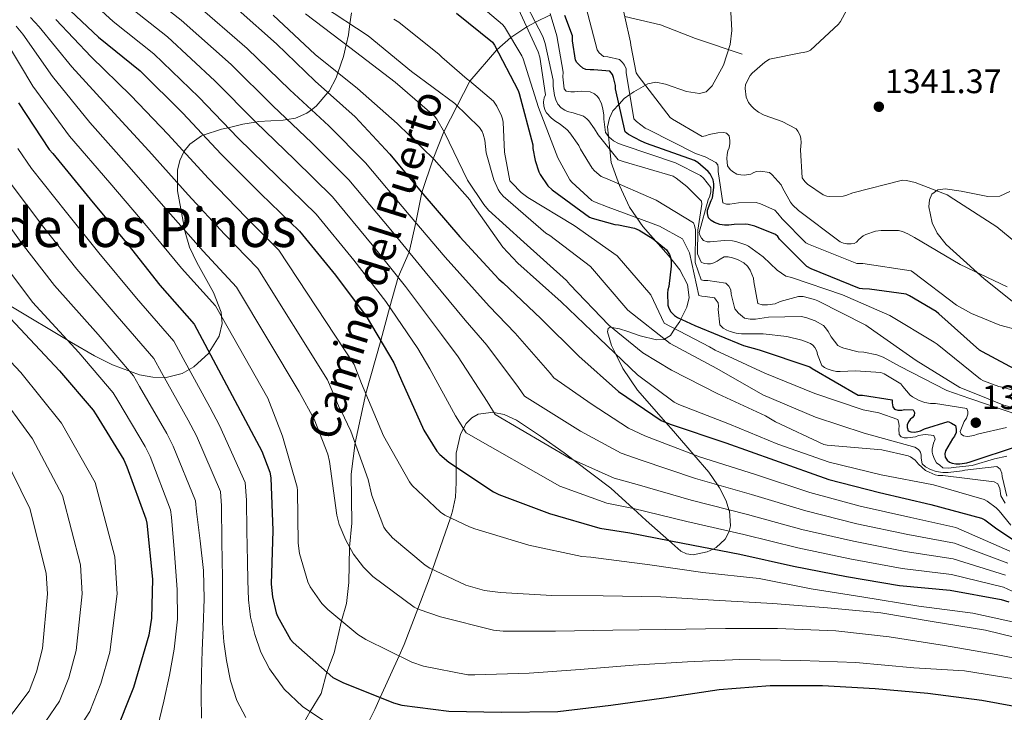
# Model space of a CAD drawing. Extents: x 641335 to 648243, y 743972 to 748742.
# Drawn here: x 642613 to 642904, y 747648 to 747852 of the extents above; entities that cross this region are included whole.
import ezdxf
from ezdxf.enums import TextEntityAlignment as Align

# ---------------------------------------------------------------- set-up
doc = ezdxf.new("R2010")
doc.units = 0
doc.header["$MEASUREMENT"] = 0
doc.linetypes.add('DGN Style 3', pattern=[111.125784, 79.37556, -31.750224])
for name, color, linetype in [('Nivel 21', 7, 'Continuous'), ('Nivel 35', 7, 'Continuous'), ('Nivel 4', 7, 'Continuous'), ('Nivel 41', 7, 'Continuous'), ('Nivel 44', 7, 'Continuous'), ('Nivel 45', 7, 'Continuous'), ('Nivel 5', 7, 'Continuous'), ('Nivel 57', 7, 'Continuous'), ('Nivel 59', 7, 'Continuous'), ('Nivel 7', 7, 'Continuous')]:
    doc.layers.add(name, color=color, linetype=linetype)
doc.styles.add('Style-arial', font='arial.shx', dxfattribs={"bigfont": 'arialbig.shx'})
doc.styles.add('Style-ariali', font='ariali.shx', dxfattribs={"bigfont": 'arialibig.shx'})
doc.styles.add('Style-times', font='times.shx', dxfattribs={"bigfont": 'timesbig.shx'})

# ---------------------------------------------------------------- blocks, each defined once
blk = doc.blocks.new('5PATER_6')
at = {"layer": 'Nivel 7', "linetype": 'Continuous', "lineweight": 0}
h = blk.add_hatch(color=53, dxfattribs=at)
edge = h.paths.add_edge_path()
edge.add_ellipse((0, 0), major_axis=(-0.78, -1.35), ratio=0.999336, start_angle=0, end_angle=360)

msp = doc.modelspace()

# ---------------------------------------------------------------- linework, layer by layer
at = {"layer": 'Nivel 21', "color": 7, "linetype": 'DGN Style 3', "lineweight": 0}
for points in [[(642769.94, 747853.858, 1320), (642765.487, 747851.654, 1315), (642762.92, 747850.317, 1310), (642758.231, 747847.202, 1305), (642754.145, 747843.505, 1300), (642746.126, 747834.332, 1295), (642742.407, 747827.051, 1290), (642738.55, 747819.399, 1285), (642735.353, 747811.427, 1280), (642731.977, 747801.435, 1275), (642730.251, 747792.614, 1270), (642728.31, 747783.846, 1265), (642725.045, 747776.478, 1260), (642722.547, 747767.727, 1255), (642719.881, 747757.883, 1250), (642715.494, 747742.197, 1245), (642712.349, 747727.657, 1240), (642711.21, 747718.492, 1237), (642711.354, 747703.968, 1237), (642710.732, 747696.92, 1235), (642710.493, 747686.486, 1233), (642709.776, 747680.3, 1233), (642708.291, 747675.167, 1230), (642706.191, 747665.777, 1227), (642703.989, 747660.072, 1225), (642702.318, 747653.808, 1223), (642699.099, 747648.448, 1220), (642696.438, 747643.723, 1217)], [(642826.457, 747842.251, 1337), (642812.689, 747846.822, 1337), (642802.363, 747850.856, 1337), (642791.838, 747853.36, 1335)]]:
    msp.add_polyline3d(points, dxfattribs=at)
at = {"layer": 'Nivel 35', "color": 92, "linetype": 'DGN Style 3', "lineweight": 0}
for points in [[(642710.365, 747847.979, 1287.189), (642710.821, 747851.227, 1290), (642711.274, 747854.449, 1293.888)], [(642823.133, 747854.635, 1337.971), (642823.427, 747849.213, 1337.818), (642822.885, 747845.142, 1337.559), (642820.912, 747839.035, 1336.954), (642817.629, 747832.939, 1336.115), (642815.798, 747831.177, 1335.63), (642813.866, 747830.637, 1335.053), (642809.996, 747831.227, 1333.746), (642803.857, 747833.423, 1331.221), (642801.035, 747833.991, 1332.991), (642798.621, 747833.515, 1334.503), (642797.92, 747833.113, 1335), (642794.47, 747831.138, 1331.956), (642793.314, 747830.323, 1330), (642791.658, 747829.157, 1327.96), (642790.148, 747827.504, 1325), (642788.361, 747825.548, 1319.516), (642787.294, 747823.337, 1314.433), (642786.717, 747820.779, 1312.627), (642787.015, 747818.087, 1320), (642787.455, 747814.107, 1315), (642787.87, 747810.359, 1307.651), (642790.28, 747803.493, 1304.981), (642793.245, 747797.163, 1302.579), (642797.183, 747791.432, 1300.885), (642804.713, 747782.89, 1299.229), (642808.033, 747778.633, 1298.071), (642810.333, 747774.379, 1296.243), (642810.835, 747770.535, 1297.599), (642810.162, 747767.689, 1298.622), (642808.387, 747764.174, 1300), (642808.036, 747763.479, 1299.986), (642806.617, 747761.349, 1295), (642805.277, 747759.339, 1291.923), (642803.577, 747758.218, 1290), (642803.455, 747758.138, 1289.896), (642801.179, 747758.039, 1288.627), (642796.372, 747759.206, 1287.194), (642792.697, 747760.506, 1286.457), (642790.247, 747761.33, 1285.829), (642788.026, 747761.672, 1285), (642787.583, 747761.74, 1284.786), (642786.904, 747761.35, 1284.376)], [(642610.383, 747768.223, 1200.206), (642628.701, 747757.291, 1205.747), (642635.513, 747753.331, 1207.769), (642640.791, 747750.657, 1209.292), (642648.793, 747747.744, 1211.655), (642652.763, 747747.017, 1212.897), (642656.669, 747746.923, 1214.195), (642661.359, 747748.14, 1215.838), (642663.442, 747749.324, 1220), (642664.756, 747750.07, 1221.741), (642669.199, 747754.148, 1224.87), (642669.339, 747754.371, 1225), (642672.285, 747759.083, 1227.703), (642673.143, 747762.863, 1229.299), (642672.953, 747764.941, 1230), (642672.84, 747766.184, 1230.358), (642670.639, 747772.026, 1231.684), (642665.653, 747780.866, 1233.053), (642663.496, 747785.322, 1233.824), (642662.237, 747789.803, 1234.869), (642662.151, 747790.272, 1235), (642660.007, 747801.971, 1238.988), (642659.99, 747804.311, 1240), (642659.964, 747808.032, 1241.753), (642660.652, 747810.904, 1243.294), (642661.905, 747813.456, 1245), (642661.981, 747813.611, 1245.113), (642663.633, 747815.679, 1246.851), (642667.045, 747818.144, 1249.617), (642667.599, 747818.327, 1250), (642672.985, 747820.11, 1253.692), (642674.945, 747820.579, 1255), (642679.261, 747821.611, 1257.756), (642683.001, 747822.233, 1260), (642683.909, 747822.384, 1260.525), (642691.181, 747822.757, 1264.331), (642692.347, 747822.965, 1265), (642694.728, 747823.389, 1266.454), (642698.077, 747824.811, 1268.787), (642699.517, 747825.867, 1270), (642700.909, 747826.887, 1271.211), (642704.316, 747830.898, 1275), (642704.715, 747831.367, 1275.455), (642706.776, 747835.252, 1278.833), (642707.279, 747836.727, 1280), (642708.927, 747841.557, 1282.974), (642709.707, 747845.04, 1285), (642710.365, 747847.979, 1287.189)], [(642909.509, 747766.668, 1332.096), (642897.769, 747775.996, 1334.227), (642886.621, 747786.155, 1336.435), (642883.931, 747789.481, 1337.491), (642882.448, 747792.527, 1338.626), (642881.452, 747797.196, 1340.319), (642881.649, 747799.277, 1340.948), (642882.397, 747801.003, 1341.299), (642884.156, 747802.282, 1341.504), (642886.309, 747802.559, 1341.65), (642891.012, 747801.856, 1341.835), (642898.854, 747800.298, 1341.979), (642902.438, 747800.4, 1342.003), (642905.373, 747801.771, 1342.003)], [(642786.904, 747761.35, 1284.376), (642786.781, 747760.427, 1283.841), (642787.911, 747756.357, 1281.238), (642789.077, 747753.974, 1280), (642791.23, 747749.57, 1278.679), (642795.549, 747743.211, 1277.547), (642803.898, 747733.722, 1275), (642806.164, 747731.146, 1273.71), (642812.221, 747724.154, 1270), (642816.669, 747719.019, 1267.084), (642819.186, 747715.304, 1265), (642819.805, 747714.391, 1264.44), (642821.728, 747710.556, 1261.883), (642822.564, 747707.976, 1260), (642822.684, 747707.605, 1259.714), (642822.966, 747703.256, 1256.278), (642822.571, 747701.678, 1255), (642822.449, 747701.19, 1254.616), (642821.405, 747699.243, 1252.962), (642818.789, 747696.838, 1250.592), (642817.863, 747696.373, 1250), (642816.17, 747695.522, 1249.193), (642811.966, 747694.7, 1248.562), (642810.039, 747694.948, 1248.648), (642808.413, 747695.723, 1248.875), (642804.79, 747698.936, 1250), (642798.184, 747704.795, 1253.222), (642794.271, 747708.35, 1255), (642787.741, 747714.283, 1257.231), (642776.889, 747722.517, 1260), (642773.996, 747724.712, 1260.624), (642766.993, 747729.676, 1261.773), (642759.965, 747734.379, 1261.739), (642756.27, 747736.081, 1261.003), (642753.257, 747736.669, 1260), (642753.174, 747736.685, 1259.965), (642748.661, 747736.145, 1257.955), (642746.71, 747735.087, 1256.9), (642745.117, 747733.419, 1255.806), (642744.283, 747731.872, 1255), (642743.422, 747730.273, 1254.376), (642742.149, 747724.608, 1253.07), (642742.147, 747720.532, 1250), (642742.144, 747715.964, 1239.025), (642741.981, 747711.684, 1241.444), (642741.085, 747707.499, 1243.86), (642740.426, 747705.592, 1245), (642735.157, 747690.35, 1240), (642734.264, 747687.766, 1238.889), (642730.813, 747678.705, 1235), (642726.813, 747668.203, 1231.272), (642725.303, 747664.865, 1230), (642719.753, 747652.602, 1225), (642718.141, 747649.04, 1223.474), (642714.204, 747641.177, 1220)]]:
    msp.add_polyline3d(points, dxfattribs=at)
at = {"layer": 'Nivel 4', "color": 30, "linetype": 'Continuous', "lineweight": 30, "flags": 128}
for points, elevation in [([(642625.143, 747858.188), (642636.695, 747847.244), (642648.951, 747837.324), (642661.527, 747824.812), (642672.823, 747812.748), (642684.567, 747801.036), (642695.991, 747790.06), (642706.519, 747777.132), (642715.639, 747765.004), (642723.799, 747751.308), (642725.975, 747746.06), (642732.599, 747731.404), (642736.471, 747725.228), (642737.367, 747724.236), (642739.991, 747721.964), (642753.143, 747713.228), (642754.679, 747712.492), (642769.623, 747706.828), (642784.471, 747702.572), (642793.303, 747701.196), (642808.919, 747698.124), (642825.751, 747694.828), (642841.623, 747691.308), (642857.207, 747688.268), (642872.791, 747685.644), (642887.767, 747684.268), (642902.807, 747681.548), (642905.015, 747680.844)], 1250), ([(642677.84, 747855.312), (642689.2, 747845.296), (642700.528, 747834.256), (642712.368, 747823.76), (642722.608, 747812.752), (642732.304, 747801.04), (642743.216, 747788.368), (642754.704, 747775.952), (642756.016, 747774.864), (642767.088, 747764.304), (642778.288, 747753.264), (642790.032, 747742.768), (642802.608, 747734.288), (642805.232, 747733.136), (642821.68, 747727.696), (642835.984, 747722.608), (642852.016, 747716.88), (642866.96, 747713.008), (642882.064, 747709.456), (642896.976, 747705.52), (642898, 747704.944), (642901.168, 747702.608), (642914.736, 747693.456)], 1275), ([(642742.227, 747854.345), (642752.851, 747845.769), (642753.427, 747844.873), (642760.435, 747831.529), (642760.723, 747830.601), (642764.691, 747815.497), (642764.755, 747814.409), (642765.427, 747810.857), (642766.515, 747807.561), (642766.899, 747806.761), (642769.203, 747803.433), (642770.483, 747802.217), (642781.395, 747794.217), (642782.259, 747793.865), (642788.947, 747792.073), (642790.035, 747791.977), (642794.675, 747790.953), (642796.083, 747790.345), (642800.211, 747787.817), (642804.179, 747784.553), (642805.011, 747783.145), (642805.331, 747782.345), (642805.523, 747781.257), (642805.523, 747779.785), (642804.787, 747773.801), (642804.499, 747772.777), (642804.403, 747771.785), (642804.499, 747768.233), (642804.819, 747767.369), (642805.427, 747766.281), (642806.515, 747765.225), (642807.379, 747764.649), (642812.467, 747762.249), (642826.803, 747756.361), (642831.475, 747755.081), (642846.355, 747750.057), (642847.091, 747749.609), (642860.627, 747741.737), (642861.875, 747741.737), (642870.675, 747740.329), (642870.675, 747739.433), (642870.835, 747738.249), (642871.379, 747737.609), (642872.307, 747737.353), (642873.523, 747737.353), (642874.323, 747737.481), (642876.883, 747737.385), (642877.235, 747736.649), (642877.171, 747735.785), (642876.659, 747735.145), (642876.019, 747734.601), (642875.475, 747733.865), (642875.123, 747733.001), (642875.091, 747732.201), (642875.379, 747731.177), (642876.211, 747730.889), (642877.267, 747730.857), (642878.195, 747730.985), (642878.995, 747731.241), (642880.147, 747731.785), (642887.219, 747733.961), (642888.179, 747733.513), (642889.331, 747732.745), (642889.491, 747731.721), (642889.491, 747730.697), (642889.075, 747729.609), (642888.499, 747728.873), (642886.419, 747725.321), (642886.195, 747724.425), (642886.291, 747723.433), (642886.899, 747722.569), (642887.571, 747721.993), (642888.339, 747721.641), (642889.395, 747721.481), (642890.611, 747721.481), (642892.691, 747721.737), (642893.619, 747722.089), (642907.891, 747726.793)], 1300), ([(642788.528, 747835.408), (642788.208, 747836.24), (642787.408, 747837.2), (642782.736, 747837.648), (642781.616, 747837.616), (642780.4, 747837.744), (642779.44, 747838.16), (642778.448, 747839.024), (642777.744, 747839.824), (642777.296, 747840.496), (642776.432, 747846.16), (642776.432, 747847.632), (642774.192, 747853.68)], 1325), ([(642910.864, 747747.28), (642897.328, 747754.544), (642896.4, 747755.024), (642884.4, 747765.68), (642883.632, 747766.352), (642875.76, 747771.056), (642874.8, 747771.472), (642863.952, 747773.008), (642861.936, 747773.04), (642861.072, 747773.168), (642846.832, 747778.928), (642845.488, 747779.664), (642837.456, 747787.76), (642836.912, 747788.496), (642836.304, 747789.072), (642830.192, 747791.504), (642828.208, 747792.016), (642827.408, 747792.112), (642824.048, 747792.048), (642822.48, 747791.824), (642821.2, 747791.824), (642819.888, 747792.016), (642818.256, 747792.656), (642817.296, 747793.2), (642816.496, 747794.032), (642816.24, 747795.28), (642816.272, 747796.24), (642817.264, 747799.088), (642817.68, 747799.888), (642818.128, 747802.896), (642818.128, 747804.016), (642817.872, 747805.168), (642816.976, 747806.928), (642816.464, 747807.664), (642813.36, 747810.32), (642812.4, 747810.928), (642798.256, 747815.952), (642796.624, 747816.56), (642792.976, 747818.576), (642791.984, 747819.312), (642789.136, 747832.016), (642789.072, 747833.008), (642788.528, 747835.408)], 1325), ([(642613.07, 747827.869), (642622.126, 747814.141), (642623.214, 747812.925), (642634.254, 747799.549), (642645.39, 747786.109), (642654.83, 747774.141), (642664.942, 747762.621), (642684.878, 747725.213), (642687.214, 747719.037), (642687.47, 747717.405), (642688.078, 747701.885), (642687.63, 747685.981), (642687.982, 747682.269), (642689.07, 747677.533), (642689.422, 747676.637), (642693.262, 747669.757), (642694.126, 747668.797), (642705.774, 747658.493), (642708.686, 747657.085), (642723.694, 747651.005), (642726.158, 747650.365), (642740.014, 747648.573), (642755.47, 747648.253), (642772.078, 747648.509), (642787.758, 747650.397), (642803.342, 747652.509), (642819.63, 747654.941), (642834.67, 747656.125), (642850.126, 747656.189), (642865.646, 747655.261), (642881.198, 747653.885), (642897.134, 747651.869), (642912.622, 747648.989)], 1225), ([(642610.722, 747764.298), (642625.218, 747748.938), (642635.106, 747737.322), (642635.97, 747735.978), (642644.13, 747722.666), (642645.058, 747720.586), (642650.626, 747705.29), (642650.914, 747704.042), (642652.578, 747687.466), (642652.29, 747675.978), (642651.522, 747671.018), (642647.042, 747655.53), (642641.442, 747641.482)], 1200)]:
    msp.add_lwpolyline(points, dxfattribs=dict(at, elevation=elevation))
at = {"layer": 'Nivel 5', "color": 30, "linetype": 'Continuous', "lineweight": 0, "flags": 128}
for points, elevation in [([(642629.716, 747862.335), (642641.071, 747851.863), (642652.995, 747842.32), (642666.285, 747829.594), (642677.9, 747817.502), (642689.582, 747806.064), (642700.841, 747795.108), (642711.971, 747781.572), (642721.441, 747769.367), (642730.805, 747755.482), (642734.369, 747749.54), (642741.917, 747735.615), (642745.074, 747730.621), (642772.691, 747714.922), (642786.582, 747709.938), (642794.413, 747708.321), (642810.167, 747704.47), (642826.901, 747700.703), (642842.827, 747696.735), (642858.22, 747693.459), (642873.633, 747690.645), (642888.192, 747688.892), (642903.45, 747685.105), (642906.021, 747683.999)], 1255), ([(642743.213, 747861.65), (642755.789, 747851.026), (642756.397, 747850.258), (642761.485, 747841.778), (642761.869, 747840.882), (642766.445, 747826.482), (642772.109, 747811.73), (642775.629, 747805.17), (642776.237, 747804.466), (642782.157, 747799.154), (642782.893, 747798.738), (642786.925, 747797.17), (642802.125, 747791.506), (642808.831, 747787.854), (642810.938, 747783.644), (642813.709, 747771.122), (642814.573, 747770.866), (642815.533, 747770.834), (642818.253, 747770.386), (642818.829, 747769.746), (642819.373, 747768.914), (642819.501, 747767.922), (642819.405, 747766.962), (642819.885, 747762.482), (642820.845, 747761.49), (642821.901, 747760.85), (642822.861, 747760.466), (642824.685, 747759.986), (642826.253, 747759.794), (642832.685, 747759.858), (642839.565, 747759.058), (642844.077, 747757.938), (642846.605, 747756.946), (642847.245, 747756.434), (642847.821, 747755.794), (642848.461, 747754.674), (642848.685, 747753.682), (642849.933, 747750.514), (642850.765, 747749.842), (642851.501, 747749.458), (642852.973, 747748.978), (642854.285, 747748.722), (642855.309, 747748.658), (642859.853, 747748.946), (642867.341, 747748.434), (642868.269, 747748.05), (642873.261, 747745.042), (642873.773, 747744.274), (642875.981, 747741.714), (642876.685, 747741.202), (642878.637, 747740.146), (642880.269, 747739.57), (642881.965, 747739.282), (642883.405, 747739.25), (642892.717, 747737.842), (642893.005, 747736.882), (642892.973, 747736.082), (642892.589, 747734.994), (642891.917, 747733.938), (642890.701, 747731.026), (642890.989, 747730.258), (642891.661, 747729.746), (642892.749, 747729.586)], 1305), ([(642760.525, 747861.266), (642767.661, 747847.442), (642768.397, 747845.426), (642770.701, 747834.61), (642770.733, 747832.786), (642771.149, 747830.098), (642771.533, 747828.754), (642772.077, 747827.538), (642773.101, 747826.45), (642774.125, 747825.746), (642774.989, 747825.33), (642776.653, 747824.978), (642779.693, 747823.922), (642780.621, 747823.186), (642781.197, 747822.61), (642782.957, 747820.274), (642783.981, 747818.45), (642789.869, 747811.09), (642791.405, 747810.578), (642806.061, 747806.258), (642807.021, 747805.682), (642810.093, 747803.282), (642814.413, 747798.93), (642814.541, 747798.034), (642813.346, 747790.36), (642813.246, 747783.343), (642814.381, 747780.978), (642815.245, 747780.562), (642816.269, 747780.434), (642817.133, 747780.466), (642818.125, 747780.754), (642819.053, 747781.234), (642819.917, 747781.842), (642821.165, 747782.482), (642822.285, 747782.482), (642823.629, 747782.258), (642825.037, 747781.714), (642826.925, 747780.69), (642828.013, 747779.762), (642828.781, 747778.546), (642829.805, 747776.178), (642829.837, 747775.154), (642831.085, 747768.786), (642832.301, 747768.402), (642833.933, 747768.402), (642836.173, 747768.69), (642837.645, 747769.362), (642843.053, 747770.834), (642844.429, 747770.77), (642847.725, 747769.97), (642848.717, 747769.554), (642862.861, 747762.322), (642865.261, 747760.658)], 1315), ([(642526.093, 747859.825), (642539.604, 747848.25), (642544.898, 747840.894), (642547.821, 747837.398), (642557.488, 747830.535), (642561.97, 747820.319), (642564.972, 747805.776), (642571.191, 747791.66), (642576.346, 747782.662), (642584.909, 747768.952), (642591.835, 747760.789), (642602.677, 747747.693), (642606.226, 747743.748), (642617.233, 747728.907), (642626.086, 747712.158), (642631.433, 747691.693), (642631.913, 747683.217), (642630.081, 747666.513), (642627.908, 747658.456)], 1190), ([(642649.824, 747861.102), (642661.082, 747852.312), (642675.8, 747839.158), (642688.054, 747827.009), (642699.611, 747816.121), (642710.54, 747805.203), (642722.874, 747790.451), (642733.045, 747778.093), (642744.818, 747763.831), (642751.156, 747756.501), (642760.552, 747744.038), (642762.279, 747741.408), (642778.826, 747731.111), (642790.805, 747724.669), (642796.633, 747722.57), (642812.664, 747717.161), (642829.202, 747712.452), (642845.234, 747707.589), (642860.245, 747703.841), (642875.317, 747700.646), (642889.041, 747698.141), (642904.737, 747692.219)], 1265), ([(642904.557, 747773.694), (642890.669, 747780.254), (642877.229, 747788.19), (642875.309, 747789.31), (642873.741, 747789.95), (642872.557, 747790.238), (642867.373, 747790.302), (642865.709, 747790.078), (642862.925, 747789.086), (642862.125, 747788.67), (642860.845, 747787.614), (642860.173, 747786.846), (642859.469, 747786.462), (642858.573, 747786.334), (642857.293, 747786.366), (642856.333, 747786.558), (642855.373, 747786.91), (642843.053, 747796.158), (642841.293, 747797.822), (642840.653, 747798.622), (642838.317, 747802.878), (642837.965, 747803.774), (642835.309, 747806.686), (642834.477, 747807.39), (642831.853, 747807.742), (642830.701, 747807.678), (642829.901, 747807.39), (642829.037, 747806.846), (642827.117, 747806.622), (642826.029, 747806.654), (642824.845, 747806.878), (642823.629, 747807.614), (642822.893, 747808.222), (642822.125, 747809.31), (642821.933, 747811.454), (642821.997, 747812.67), (642822.253, 747813.758), (642822.573, 747814.59), (642822.765, 747815.934), (642822.765, 747816.798), (642822.637, 747818.142), (642821.837, 747818.942), (642821.037, 747819.166), (642819.277, 747819.07), (642816.749, 747818.558), (642815.629, 747818.174), (642814.701, 747817.982), (642805.933, 747823.07), (642805.261, 747823.614), (642795.789, 747835.87), (642795.245, 747836.766), (642793.613, 747844.862), (642793.549, 747845.758), (642790.157, 747860.83)], 1335), ([(642645.448, 747856.483), (642657.038, 747847.316), (642671.042, 747834.376), (642682.977, 747822.256), (642694.596, 747811.093), (642705.69, 747800.155), (642717.422, 747786.011), (642727.243, 747773.73), (642737.812, 747759.657), (642742.762, 747753.02), (642751.234, 747739.826), (642753.676, 747736.015), (642775.759, 747723.016), (642788.693, 747717.303), (642795.523, 747715.446), (642811.416, 747710.815), (642828.052, 747706.578), (642844.03, 747702.162), (642859.232, 747698.65), (642874.475, 747695.645), (642888.617, 747693.517), (642904.093, 747688.662)], 1260), ([(642665.125, 747857.308), (642680.557, 747843.94), (642693.131, 747831.763), (642704.625, 747821.15), (642715.389, 747810.25), (642728.325, 747794.89), (642738.847, 747782.456), (642751.825, 747768.006), (642759.549, 747759.981), (642769.869, 747748.249), (642770.881, 747746.802), (642781.894, 747739.205), (642792.916, 747732.034), (642797.743, 747729.695), (642813.913, 747723.506), (642830.353, 747718.327), (642846.437, 747713.016), (642861.257, 747709.032), (642876.159, 747705.646), (642889.466, 747702.766), (642905.38, 747695.776)], 1270), ([(642702.739, 747856.526), (642716.211, 747847.694), (642729.011, 747837.134), (642741.779, 747827.662), (642749.043, 747820.59), (642749.811, 747819.406), (642750.131, 747818.638), (642750.579, 747816.846), (642751.027, 747813.198), (642753.203, 747805.198), (642754.483, 747802.318), (642754.995, 747801.55), (642755.987, 747800.43), (642768.595, 747789.518), (642769.715, 747788.782), (642781.779, 747779.63), (642792.711, 747766.772), (642805.191, 747756.948), (642818.931, 747749.614), (642832.499, 747741.838), (642848.019, 747735.214), (642862.419, 747730.542), (642877.331, 747726.446), (642878.387, 747725.71), (642878.995, 747724.942), (642879.187, 747724.046), (642879.187, 747723.15), (642879.539, 747721.518), (642880.499, 747720.622), (642882.003, 747719.79), (642883.603, 747719.182), (642885.555, 747718.926), (642887.187, 747718.926), (642891.315, 747719.438), (642892.115, 747719.662), (642901.523, 747720.686), (642902.547, 747719.886), (642903.027, 747718.734), (642903.123, 747717.742), (642904.435, 747711.918)], 1290), ([(642759.917, 747856.786), (642766.349, 747842.93), (642766.829, 747841.362), (642768.461, 747830.258), (642768.077, 747829.33), (642767.917, 747828.146), (642767.981, 747826.93), (642768.365, 747825.682), (642768.813, 747824.978), (642770.157, 747823.442), (642771.213, 747822.578), (642772.781, 747821.618), (642774.893, 747819.922), (642775.693, 747819.026), (642778.285, 747815.282), (642778.765, 747814.226), (642782.221, 747808.658), (642782.925, 747807.826), (642784.877, 747806.226), (642786.669, 747805.522), (642801.133, 747799.186), (642812.077, 747792.562), (642812.397, 747791.698), (642812.685, 747790.418), (642812.543, 747780.837), (642814.317, 747775.762), (642815.149, 747775.57), (642816.301, 747775.57), (642821.613, 747774.706), (642822.509, 747773.842), (642823.149, 747772.786), (642823.213, 747771.506), (642824.301, 747767.154), (642825.357, 747765.938), (642827.117, 747764.466), (642828.845, 747764.114), (642830.413, 747764.114), (642834.221, 747764.69), (642843.821, 747764.914), (642845.261, 747764.594), (642847.981, 747763.602), (642850.445, 747762.226), (642851.021, 747761.618), (642851.821, 747760.53), (642852.685, 747758.898), (642854.669, 747756.402), (642855.597, 747755.858), (642856.429, 747755.538), (642860.653, 747754.482), (642862.317, 747754.386), (642866.189, 747753.65), (642868.045, 747752.914), (642872.781, 747750.29), (642886.797, 747743.154), (642893.517, 747740.754), (642908.333, 747735.698)], 1310), ([(642912.813, 747759.582), (642902.381, 747762.366), (642894.061, 747765.758), (642889.613, 747768.254), (642876.909, 747777.918), (642876.237, 747778.398), (642862.029, 747780.574), (642860.237, 747780.574), (642845.965, 747786.27), (642845.261, 747786.654), (642838.285, 747793.662), (642837.005, 747795.326), (642836.109, 747796.222), (642831.821, 747798.174), (642830.541, 747798.526), (642825.389, 747798.43), (642822.829, 747798.046), (642821.869, 747798.046), (642820.781, 747798.43), (642819.373, 747807.678), (642819.373, 747808.734), (642819.245, 747809.63), (642818.637, 747810.334), (642815.501, 747811.998), (642812.717, 747812.99), (642798.957, 747819.902), (642797.805, 747820.446), (642795.277, 747822.366), (642794.509, 747823.134), (642792.237, 747836.798), (642792.205, 747837.95), (642791.789, 747839.038), (642791.149, 747839.806), (642790.317, 747840.67), (642786.861, 747841.47), (642785.549, 747841.534), (642784.269, 747842.686), (642783.693, 747843.486), (642779.821, 747858.206)], 1330), ([(642521.851, 747853.553), (642535.103, 747842.509), (642540.051, 747836.153), (642542.395, 747833.301), (642550.172, 747826.378), (642554.195, 747817.083), (642557.06, 747803.845), (642562.571, 747789.347), (642568.526, 747778.517), (642577.103, 747764.427), (642585.486, 747754.878), (642596.042, 747742.159), (642598.685, 747739.081), (642608.626, 747724.311), (642616.47, 747708.303), (642621.314, 747689.283), (642621.635, 747683.217), (642620.157, 747667.014), (642618.442, 747660.171), (642616.299, 747654.484), (642611.696, 747648.515), (642607.093, 747642.546)], 1185), ([(642616.628, 747853.068), (642619.236, 747850.254), (642628.84, 747838.553), (642640.211, 747826.071), (642651.49, 747813.775), (642663.134, 747800.811), (642673.852, 747789.145), (642683.624, 747779.02), (642704.245, 747746.296), (642707.726, 747737.897), (642708.238, 747737.097), (642711.118, 747731.081), (642716.238, 747716.841), (642717.294, 747712.169), (642720.814, 747702.793), (642721.422, 747701.897), (642723.406, 747699.689), (642733.006, 747691.593), (642734.35, 747690.729), (642744.974, 747685.737), (642750.51, 747684.201), (642755.182, 747683.561), (642770.382, 747682.729), (642785.518, 747682.537), (642802.51, 747682.249), (642817.966, 747681.321), (642835.502, 747680.297), (642851.566, 747679.081), (642867.31, 747677.545), (642882.446, 747675.049), (642898.19, 747672.457), (642914.734, 747668.425)], 1240), ([(642688.211, 747853.742), (642700.531, 747842.126), (642713.011, 747832.142), (642724.787, 747821.774), (642735.635, 747811.15), (642746.131, 747799.31), (642746.963, 747798.03), (642755.859, 747785.39), (642760.307, 747780.59), (642773.075, 747769.262), (642784.371, 747758.478), (642795.603, 747747.726), (642806.419, 747739.694), (642807.795, 747739.022), (642822.739, 747733.198), (642836.915, 747727.246), (642852.115, 747721.934), (642867.411, 747718.286), (642882.803, 747715.31)], 1280), ([(642697.715, 747854.158), (642710.803, 747844.206), (642724.115, 747833.998), (642735.731, 747823.982), (642736.435, 747823.054), (642738.675, 747819.182), (642745.459, 747805.134), (642750.259, 747797.902), (642751.667, 747796.27), (642762.131, 747786.83), (642774.643, 747775.502), (642775.635, 747774.35), (642787.187, 747762.35), (642797.203, 747754.254), (642805.619, 747749.134), (642819.283, 747742.094), (642833.331, 747735.662), (642836.243, 747733.838), (642850.547, 747727.15), (642851.507, 747727.022)], 1285), ([(642723.795, 747852.558), (642725.203, 747851.662), (642737.171, 747842.19), (642737.875, 747841.39), (642745.331, 747834.862), (642746.067, 747834.382), (642753.107, 747828.398), (642754.099, 747826.926), (642755.539, 747824.078), (642755.827, 747823.15), (642755.987, 747822.19), (642756.339, 747813.326), (642758.003, 747804.942), (642758.515, 747804.27), (642761.331, 747801.454), (642763.219, 747800.014), (642776.915, 747791.694), (642789.587, 747782.798), (642799.558, 747771.292), (642803.477, 747762.991), (642816.819, 747756.014), (642818.483, 747755.022), (642833.139, 747748.174), (642847.827, 747742.254), (642862.163, 747737.454), (642866.739, 747736.526), (642872.307, 747734.542), (642872.659, 747733.454), (642872.723, 747732.59), (642872.659, 747731.79), (642872.755, 747730.126), (642873.363, 747729.486), (642874.163, 747729.198), (642875.219, 747729.198), (642877.523, 747729.486), (642878.451, 747729.806), (642879.699, 747730.062), (642880.499, 747730.094), (642882.995, 747729.806), (642883.379, 747728.782), (642882.867, 747727.566), (642882.451, 747725.838), (642882.483, 747724.91), (642882.643, 747724.11), (642883.123, 747722.83), (642883.763, 747721.742), (642884.691, 747721.07), (642885.607, 747720.329), (642887.32, 747720.237), (642889.528, 747720.493), (642894.229, 747720.955), (642900.814, 747722.991), (642904.419, 747723.775)], 1295), ([(642769.837, 747854.194), (642771.853, 747847.634), (642773.677, 747836.978), (642773.613, 747835.538), (642773.997, 747831.986), (642774.605, 747831.378), (642775.981, 747831.122), (642777.037, 747831.122), (642778.957, 747831.378), (642781.677, 747831.186), (642782.893, 747830.514), (642783.757, 747829.746), (642784.269, 747829.042), (642784.941, 747827.602), (642785.389, 747826.162), (642785.645, 747824.242), (642785.645, 747823.09), (642786.157, 747819.186), (642787.181, 747817.874), (642788.557, 747816.69), (642790.029, 747815.922), (642791.341, 747815.442), (642806.797, 747810.194), (642814.157, 747806.514), (642815.085, 747805.714), (642817.197, 747802.93), (642817.197, 747801.682), (642816.877, 747800.402), (642816.429, 747799.314), (642813.805, 747789.714), (642813.965, 747788.914), (642814.477, 747788.05), (642815.085, 747787.314), (642816.173, 747786.962), (642816.973, 747786.93), (642821.197, 747787.282), (642823.597, 747787.186), (642824.557, 747787.026), (642827.501, 747786.066), (642828.333, 747785.618), (642832.589, 747782.514), (642836.781, 747778.546), (642839.309, 747776.85), (642840.941, 747776.402), (642855.981, 747771.346), (642869.965, 747765.234), (642883.085, 747757.394), (642883.917, 747756.722), (642896.717, 747746.482), (642897.549, 747746.002), (642902.061, 747744.274), (642903.117, 747744.114), (642918.701, 747739.89)], 1320), ([(642913.805, 747781.182), (642901.485, 747791.326), (642888.877, 747799.518), (642886.861, 747800.798), (642877.421, 747804.414), (642874.893, 747805.022), (642873.709, 747805.15), (642859.117, 747801.374), (642857.037, 747800.574), (642856.237, 747800.382), (642852.205, 747800.286), (642851.405, 747800.382), (642850.317, 747800.766), (642845.709, 747803.966), (642844.941, 747804.702), (642844.173, 747805.79), (642843.597, 747814.014), (642843.821, 747816.158), (642843.757, 747817.374), (642843.501, 747818.27), (642842.861, 747819.55), (642842.349, 747820.222), (642838.253, 747822.366), (642832.941, 747824.286), (642831.277, 747825.182), (642829.997, 747826.11), (642829.197, 747826.91), (642828.333, 747828.03), (642827.629, 747829.566), (642827.341, 747832.094), (642827.405, 747833.342), (642828.813, 747835.934), (642829.357, 747836.606), (642833.165, 747839.87), (642834.541, 747840.766), (642843.693, 747842.654), (642844.557, 747842.718), (642845.805, 747843.038), (642846.637, 747843.39), (642854.861, 747851.134), (642855.469, 747851.87), (642857.325, 747855.294)], 1340), ([(642612.423, 747850.45), (642614.375, 747848.093), (642623.114, 747835.664), (642634.182, 747822.094), (642645.745, 747809.033), (642657.22, 747795.911), (642667.511, 747784.143), (642677.397, 747773.553), (642695.859, 747742.761), (642700.27, 747734.697), (642704.302, 747724.361), (642704.782, 747722.217), (642706.926, 747706.377), (642707.662, 747703.593), (642709.582, 747698.953), (642711.918, 747694.825), (642714.862, 747691.049), (642717.582, 747688.329), (642729.742, 747679.241), (642731.214, 747678.505), (642737.518, 747676.361), (642753.134, 747672.425), (642755.95, 747672.201), (642771.438, 747672.137), (642788.366, 747672.489), (642803.918, 747672.617), (642821.582, 747672.969), (642836.814, 747672.969), (642854.094, 747672.265), (642869.742, 747670.473), (642886.094, 747667.977), (642901.294, 747665.321), (642917.582, 747662.057)], 1235), ([(642624.096, 747852.414), (642634.566, 747841.443), (642646.239, 747830.047), (642657.236, 747818.517), (642669.049, 747805.712), (642680.192, 747794.146), (642689.852, 747784.486), (642712.078, 747750.761), (642714.254, 747745.129), (642720.75, 747729.769), (642728.334, 747716.169), (642729.198, 747715.081), (642737.518, 747707.241), (642738.798, 747706.377), (642746.03, 747702.889), (642747.662, 747702.377), (642763.598, 747697.513), (642779.15, 747694.217), (642781.87, 747694.025), (642799.214, 747691.721), (642814.83, 747689.449), (642831.502, 747687.689), (642846.766, 747684.617), (642861.71, 747682.281), (642878.51, 747679.529), (642894.414, 747677.513), (642910.126, 747674.025)], 1245), ([(642609.515, 747845.933), (642617.388, 747832.774), (642628.154, 747818.118), (642639.999, 747804.291), (642651.305, 747791.01), (642661.171, 747779.142), (642671.169, 747768.087), (642686.632, 747740.827), (642690.99, 747729.673), (642695.246, 747714.633), (642695.342, 747713.673), (642695.566, 747698.057), (642695.982, 747695.049), (642698.382, 747686.697), (642699.118, 747685.225), (642702.542, 747680.361), (642704.27, 747678.505), (642713.134, 747671.145), (642715.502, 747669.673), (642729.07, 747663.017), (642732.462, 747661.865), (642745.55, 747659.337), (642747.662, 747659.273), (642763.662, 747659.753), (642778.702, 747660.873), (642794.318, 747662.153), (642810.318, 747663.081), (642825.71, 747663.817), (642843.758, 747663.561), (642859.95, 747662.953), (642877.006, 747661.385), (642892.014, 747660.457), (642909.71, 747657.641)], 1230), ([(642612.939, 747814.411), (642616.984, 747808.536), (642627.247, 747795.553), (642636.814, 747783.729), (642647.916, 747770.359), (642658.935, 747757.606), (642661.694, 747752.515), (642669.52, 747738.229), (642672.388, 747732.78), (642679.948, 747715.964), (642680.312, 747710.826), (642680.472, 747701.754), (642680.632, 747692.682), (642680.757, 747687.066), (642680.92, 747681.45), (642681.555, 747676.271), (642682.776, 747671.146), (642684.548, 747665.996), (642687.064, 747661.098), (642691.422, 747655.073), (642696.856, 747649.962), (642703.447, 747645.512)], 1220), ([(642610.635, 747804.292), (642620.572, 747791.155), (642630.291, 747778.871), (642642.241, 747765.004), (642652.978, 747752.535), (642655.263, 747748.381), (642663.172, 747734.338), (642665.556, 747729.731), (642672.617, 747713.295), (642672.962, 747709.13), (642673.085, 747698.49), (642673.208, 747687.85), (642673.215, 747681.21), (642673.208, 747674.57), (642673.607, 747669.025), (642674.392, 747663.498), (642675.631, 747657.55), (642677.528, 747651.722), (642680.111, 747646.683)], 1215), ([(642604.285, 747800.049), (642613.896, 747786.758), (642623.768, 747774.014), (642636.567, 747759.648), (642647.02, 747747.464), (642648.832, 747744.246), (642656.825, 747730.448), (642658.723, 747726.683), (642665.287, 747710.627), (642665.613, 747707.434), (642666.626, 747698.746), (642667.64, 747690.058), (642667.878, 747681.671), (642667.512, 747673.258), (642667.289, 747666.506), (642667.064, 747659.754), (642667.001, 747653.163), (642667.064, 747646.57)], 1210), ([(642607.221, 747782.36), (642617.245, 747769.156), (642630.892, 747754.293), (642641.063, 747742.393), (642642.401, 747740.112), (642650.477, 747726.557), (642651.891, 747723.634), (642657.956, 747707.958), (642658.263, 747705.738), (642659.064, 747695.082), (642659.864, 747684.426), (642659.948, 747675.656), (642659.032, 747666.89), (642657.629, 747659.156), (642655.992, 747651.498), (642654.171, 747644.151)], 1205), ([(642865.261, 747760.658), (642877.773, 747751.986), (642890.605, 747743.986), (642896.759, 747741.508), (642903.309, 747738.834), (642913.997, 747735.762)], 1315), ([(642609.311, 747753.228), (642613.766, 747748.416), (642625.839, 747733.502), (642635.703, 747716.013), (642641.551, 747694.102), (642642.192, 747683.217), (642640.005, 747666.011), (642637.375, 747656.741), (642634.145, 747648.535), (642628.651, 747639.956), (642623.157, 747631.378), (642619.861, 747625.633), (642617.013, 747619.57), (642616.056, 747616.529), (642615.582, 747611.771)], 1195), ([(642892.749, 747729.586), (642893.581, 747729.618), (642894.733, 747729.874), (642895.789, 747730.258), (642904.397, 747732.21)], 1305), ([(642851.507, 747727.022), (642867.635, 747725.614), (642875.379, 747723.886), (642876.115, 747723.566), (642877.459, 747722.574), (642878.387, 747721.422), (642880.531, 747719.566), (642881.555, 747718.99), (642883.347, 747718.286), (642884.211, 747718.094), (642885.555, 747718.03), (642900.755, 747716.142), (642901.779, 747715.63), (642902.381, 747714.221), (642902.697, 747712.091), (642904.009, 747709.883)], 1285), ([(642882.803, 747715.31), (642897.747, 747710.958), (642898.675, 747710.478), (642901.299, 747708.558), (642902.227, 747707.662), (642905.619, 747703.438)], 1280), ([(642627.908, 747658.456), (642625.222, 747651.51), (642621.15, 747645.652), (642617.077, 747639.794), (642614.493, 747637.126), (642609.539, 747634.24)], 1190)]:
    msp.add_lwpolyline(points, dxfattribs=dict(at, elevation=elevation))
at = {"layer": 'Nivel 57', "color": 92, "linetype": 'DGN Style 3', "lineweight": 0}
msp.add_polyline3d([(642711.274, 747854.449, 1293.888), (642710.821, 747851.227, 1290), (642710.365, 747847.979, 1287.189), (642709.707, 747845.04, 1285), (642708.927, 747841.557, 1282.974), (642707.279, 747836.727, 1280), (642706.776, 747835.252, 1278.833), (642704.715, 747831.367, 1275.455), (642704.316, 747830.898, 1275), (642700.909, 747826.887, 1271.211), (642699.517, 747825.867, 1270), (642698.077, 747824.811, 1268.787), (642694.728, 747823.389, 1266.454), (642692.347, 747822.965, 1265), (642691.181, 747822.757, 1264.331), (642683.909, 747822.384, 1260.525), (642683.001, 747822.233, 1260), (642679.261, 747821.611, 1257.756), (642674.945, 747820.579, 1255), (642672.985, 747820.11, 1253.692), (642667.599, 747818.327, 1250), (642667.045, 747818.144, 1249.617), (642663.633, 747815.679, 1246.851), (642661.981, 747813.611, 1245.113), (642661.905, 747813.456, 1245), (642660.652, 747810.904, 1243.294), (642659.964, 747808.032, 1241.753), (642659.99, 747804.311, 1240), (642660.007, 747801.971, 1238.988), (642662.151, 747790.272, 1235), (642662.237, 747789.803, 1234.869), (642663.496, 747785.322, 1233.824), (642665.653, 747780.866, 1233.053), (642670.639, 747772.026, 1231.684), (642672.84, 747766.184, 1230.358), (642672.953, 747764.941, 1230), (642673.143, 747762.863, 1229.299), (642672.285, 747759.083, 1227.703), (642669.339, 747754.371, 1225), (642669.199, 747754.148, 1224.87), (642664.756, 747750.07, 1221.741), (642663.442, 747749.324, 1220), (642661.359, 747748.14, 1215.838), (642656.669, 747746.923, 1214.195), (642652.763, 747747.017, 1212.897), (642648.793, 747747.744, 1211.655), (642640.791, 747750.657, 1209.292), (642635.513, 747753.331, 1207.769), (642628.701, 747757.291, 1205.747), (642610.383, 747768.223, 1200.206)], dxfattribs=at)
at = {"layer": 'Nivel 59', "color": 7, "linetype": 'Continuous', "lineweight": 0}
for points in [[(642823.133, 747854.635, 1337.971), (642823.427, 747849.213, 1337.818), (642822.885, 747845.142, 1337.559), (642820.912, 747839.035, 1336.954), (642817.629, 747832.939, 1336.115), (642815.798, 747831.177, 1335.63), (642813.866, 747830.637, 1335.053), (642809.996, 747831.227, 1333.746), (642803.857, 747833.423, 1331.221), (642801.035, 747833.991, 1332.991), (642798.621, 747833.515, 1334.503), (642797.92, 747833.113, 1335), (642794.47, 747831.138, 1331.956), (642793.314, 747830.323, 1330), (642791.658, 747829.157, 1327.96), (642790.148, 747827.504, 1325), (642788.361, 747825.548, 1319.516), (642787.294, 747823.337, 1314.433), (642786.717, 747820.779, 1312.627), (642787.015, 747818.087, 1320), (642787.455, 747814.107, 1315), (642787.87, 747810.359, 1307.651), (642790.28, 747803.493, 1304.981), (642793.245, 747797.163, 1302.579), (642797.183, 747791.432, 1300.885), (642804.713, 747782.89, 1299.229), (642808.033, 747778.633, 1298.071), (642810.333, 747774.379, 1296.243), (642810.835, 747770.535, 1297.599), (642810.162, 747767.689, 1298.622), (642808.387, 747764.174, 1300), (642808.036, 747763.479, 1299.986), (642806.617, 747761.349, 1295), (642805.277, 747759.339, 1291.923), (642803.577, 747758.218, 1290), (642803.455, 747758.138, 1289.896), (642801.179, 747758.039, 1288.627), (642796.372, 747759.206, 1287.194), (642792.697, 747760.506, 1286.457), (642790.247, 747761.33, 1285.829), (642788.026, 747761.672, 1285), (642787.583, 747761.74, 1284.786), (642786.904, 747761.35, 1284.376), (642786.781, 747760.427, 1283.841), (642787.911, 747756.357, 1281.238), (642789.077, 747753.974, 1280), (642791.23, 747749.57, 1278.679), (642795.549, 747743.211, 1277.547), (642803.898, 747733.722, 1275), (642806.164, 747731.146, 1273.71), (642812.221, 747724.154, 1270), (642816.669, 747719.019, 1267.084), (642819.186, 747715.304, 1265), (642819.805, 747714.391, 1264.44), (642821.728, 747710.556, 1261.883), (642822.564, 747707.976, 1260), (642822.684, 747707.605, 1259.714), (642822.966, 747703.256, 1256.278), (642822.571, 747701.678, 1255), (642822.449, 747701.19, 1254.616), (642821.405, 747699.243, 1252.962), (642818.789, 747696.838, 1250.592), (642817.863, 747696.373, 1250), (642816.17, 747695.522, 1249.193), (642811.966, 747694.7, 1248.562), (642810.039, 747694.948, 1248.648), (642808.413, 747695.723, 1248.875), (642804.79, 747698.936, 1250), (642798.184, 747704.795, 1253.222), (642794.271, 747708.35, 1255), (642787.741, 747714.283, 1257.231), (642776.889, 747722.517, 1260), (642773.996, 747724.712, 1260.624), (642766.993, 747729.676, 1261.773), (642759.965, 747734.379, 1261.739), (642756.27, 747736.081, 1261.003), (642753.257, 747736.669, 1260), (642753.174, 747736.685, 1259.965), (642748.661, 747736.145, 1257.955), (642746.71, 747735.087, 1256.9), (642745.117, 747733.419, 1255.806), (642744.283, 747731.872, 1255), (642743.422, 747730.273, 1254.376), (642742.149, 747724.608, 1253.07), (642742.147, 747720.532, 1250), (642742.144, 747715.964, 1239.025), (642741.981, 747711.684, 1241.444), (642741.085, 747707.499, 1243.86), (642740.426, 747705.592, 1245), (642735.157, 747690.35, 1240), (642734.264, 747687.766, 1238.889), (642730.813, 747678.705, 1235), (642726.813, 747668.203, 1231.272), (642725.303, 747664.865, 1230), (642719.753, 747652.602, 1225), (642718.141, 747649.04, 1223.474), (642714.204, 747641.177, 1220)], [(642909.509, 747766.668, 1332.096), (642897.769, 747775.996, 1334.227), (642886.621, 747786.155, 1336.435), (642883.931, 747789.481, 1337.491), (642882.448, 747792.527, 1338.626), (642881.452, 747797.196, 1340.319), (642881.649, 747799.277, 1340.948), (642882.397, 747801.003, 1341.299), (642884.156, 747802.282, 1341.504), (642886.309, 747802.559, 1341.65), (642891.012, 747801.856, 1341.835), (642898.854, 747800.298, 1341.979), (642902.438, 747800.4, 1342.003), (642905.373, 747801.771, 1342.003)]]:
    msp.add_polyline3d(points, dxfattribs=at)

# ---------------------------------------------------------------- block references
at = {"layer": 'Nivel 7', "color": 53, "linetype": 'Continuous', "lineweight": 0}
for p in [(642866.733, 747826.75, 1341.368), (642895.312, 747733.616, 1307.912)]:
    msp.add_blockref('5PATER_6', p, dxfattribs=at)

# ---------------------------------------------------------------- texts
at = {"layer": 'Nivel 41', "color": 7, "linetype": 'Continuous', "lineweight": 0, "style": 'Style-arial'}
for s, p in [('1341.37', (642868.464, 747830.75, 1341.368)), ('1307.91', (642897.071, 747737.616, 1307.912))]:
    msp.add_text(s, height=7, dxfattribs=at).set_placement(p)
at = {"layer": 'Nivel 44', "color": 7, "linetype": 'Continuous', "lineweight": 0, "style": 'Style-ariali'}
msp.add_text('Camino del Puerto', height=8.99999, rotation=72.63333, dxfattribs=at).set_placement((642722.582, 747778.826, 760.41), align=Align.CENTER)
at = {"layer": 'Nivel 45', "color": 7, "linetype": 'Continuous', "lineweight": 0, "style": 'Style-times'}
msp.add_text('Cantera de los Pinos', height=11.5, dxfattribs=at).set_placement((642620.572, 747791.155, 1215), align=Align.MIDDLE_CENTER)

doc.saveas('drawing.dxf')
